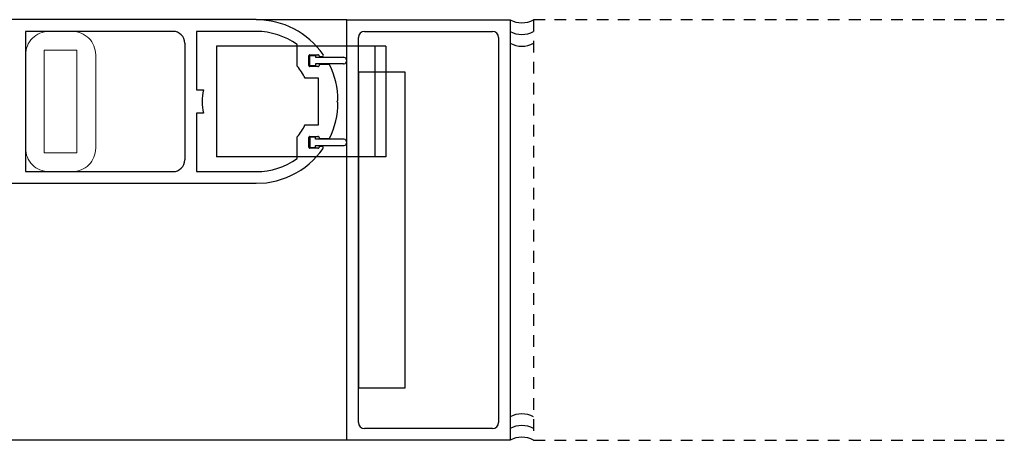
# Model space of a CAD drawing. Units: inches. Extents: x -230 to 404, y -92 to 95.
# Drawn here: x -178 to -167, y -52 to -47 of the extents above; entities that cross this region are included whole.
import ezdxf

# ---------------------------------------------------------------- set-up
doc = ezdxf.new("R2010")
doc.units = ezdxf.units.IN
doc.header["$MEASUREMENT"] = 0
doc.linetypes.add('HIDDEN2', pattern=[0.1875, 0.125, -0.0625])

msp = doc.modelspace()

# ---------------------------------------------------------------- linework, layer by layer
for p, q in [((-175.231, -47.152), (-178.013, -47.152)), ((-176.122, -47.277), (-177.7, -47.277)), ((-177.7, -47.277), (-177.7, -48.778)), ((-175.872, -47.277), (-175.872, -47.903)), ((-175.231, -47.277), (-175.872, -47.277)), ((-175.997, -47.402), (-175.997, -48.653)), ((-174.794, -47.65), (-174.794, -47.418)), ((-174.669, -47.641), (-174.669, -47.539)), ((-174.657, -47.527), (-174.571, -47.527)), ((-174.657, -47.645), (-174.657, -47.535)), ((-174.657, -47.535), (-174.597, -47.535)), ((-174.597, -47.535), (-174.597, -47.555)), ((-174.597, -47.555), (-174.299, -47.555)), ((-174.56, -47.539), (-174.56, -47.547)), ((-174.56, -47.547), (-174.528, -47.547)), ((-174.597, -47.645), (-174.657, -47.645)), ((-174.571, -47.652), (-174.657, -47.652)), ((-174.597, -47.625), (-174.597, -47.645)), ((-174.299, -47.625), (-174.597, -47.625)), ((-174.449, -47.633), (-174.56, -47.633)), ((-174.56, -47.633), (-174.56, -47.641)), ((-173.639, -47.715), (-174.139, -47.715)), ((-174.139, -47.715), (-174.139, -51.09)), ((-173.639, -51.09), (-173.639, -47.715)), ((-174.567, -47.778), (-174.71, -47.778)), ((-174.567, -48.278), (-174.567, -47.778)), ((-175.872, -47.903), (-175.796, -47.903)), ((-174.369, -48.028), (-174.357, -48.016)), ((-174.357, -48.039), (-174.369, -48.028)), ((-175.872, -48.153), (-175.872, -48.778)), ((-175.796, -48.153), (-175.872, -48.153)), ((-174.71, -48.278), (-174.567, -48.278)), ((-174.794, -48.637), (-174.794, -48.406)), ((-174.669, -48.516), (-174.669, -48.414)), ((-174.657, -48.403), (-174.571, -48.403)), ((-174.597, -48.41), (-174.657, -48.41)), ((-174.657, -48.41), (-174.657, -48.52)), ((-174.597, -48.43), (-174.597, -48.41)), ((-174.299, -48.43), (-174.597, -48.43)), ((-174.56, -48.414), (-174.56, -48.422)), ((-174.56, -48.422), (-174.449, -48.422)), ((-174.657, -48.52), (-174.597, -48.52)), ((-174.571, -48.528), (-174.657, -48.528)), ((-174.597, -48.52), (-174.597, -48.5)), ((-174.597, -48.5), (-174.299, -48.5)), ((-174.53, -48.508), (-174.56, -48.508)), ((-174.56, -48.508), (-174.56, -48.516)), ((-174.55, -48.575), (-174.517, -48.532)), ((-174.666, -48.694), (-174.624, -48.657)), ((-174.624, -48.657), (-174.586, -48.617)), ((-174.586, -48.617), (-174.55, -48.575)), ((-177.7, -48.778), (-176.122, -48.778)), ((-175.872, -48.778), (-175.231, -48.778)), ((-174.805, -48.791), (-174.756, -48.762)), ((-174.756, -48.762), (-174.71, -48.729)), ((-174.71, -48.729), (-174.666, -48.694)), ((-175.068, -48.887), (-175.014, -48.875)), ((-175.014, -48.875), (-174.96, -48.859)), ((-174.96, -48.859), (-174.907, -48.84)), ((-174.907, -48.84), (-174.855, -48.817)), ((-174.855, -48.817), (-174.805, -48.791)), ((-178.013, -48.903), (-175.231, -48.903)), ((-175.231, -48.903), (-175.123, -48.896)), ((-175.123, -48.896), (-175.068, -48.887)), ((-174.139, -51.09), (-173.639, -51.09)), ((-174.264, -51.652), (-185.125, -51.652))]:
    msp.add_line(p, q)
at = {"color": 0}
msp.add_line((-174.264, -47.153), (-175.214, -47.153), dxfattribs=at)
at = {"color": 0, "linetype": 'ByBlock'}
for p, q in [((-174.264, -51.652), (-174.264, -47.153)), ((-174.264, -47.153), (-172.514, -47.153)), ((-172.514, -47.153), (-172.514, -51.652)), ((-174.075, -47.278), (-172.703, -47.278)), ((-174.139, -51.463), (-174.139, -47.342)), ((-172.639, -47.342), (-172.639, -51.463)), ((-172.703, -51.527), (-174.075, -51.527)), ((-172.514, -51.652), (-174.264, -51.652))]:
    msp.add_line(p, q, dxfattribs=at)
at = {"linetype": 'HIDDEN2'}
for p, q in [((-172.264, -47.152), (-172.264, -51.652)), ((-172.264, -47.152), (-167.227, -47.152)), ((-172.264, -51.652), (-167.227, -51.652))]:
    msp.add_line(p, q, dxfattribs=at)
at = {"color": 2}
for p, q in [((-175.657, -47.437), (-175.657, -48.618)), ((-173.846, -47.437), (-175.657, -47.437)), ((-173.964, -47.437), (-173.964, -48.618)), ((-173.846, -47.437), (-173.846, -48.618)), ((-173.846, -48.618), (-175.657, -48.618))]:
    msp.add_line(p, q, dxfattribs=at)
at = {"color": 7, "linetype": 'Continuous', "lineweight": 0}
msp.add_lwpolyline([(-177.7, -48.528, 0.414214), (-177.45, -48.778), (-177.2, -48.778, 0.414214), (-176.95, -48.528), (-176.95, -47.528, 0.414214), (-177.2, -47.278), (-177.45, -47.278, 0.414214), (-177.7, -47.528)], format="xyb", close=True, dxfattribs=at)
msp.add_lwpolyline([(-177.15, -48.578), (-177.15, -47.478), (-177.5, -47.478), (-177.5, -48.578)], close=True, dxfattribs=at)
for centre, radius, start, end in [((-175.231, -48.028), 0.875, 35.1811, 90), ((-172.389, -46.936), 0.25, 240, 300), ((-176.122, -47.402), 0.125, 0, 90), ((-175.231, -48.028), 0.75, 54.3147, 90), ((-172.389, -47.061), 0.25, 240, 300), ((-172.389, -47.186), 0.25, 240, 300), ((-174.657, -47.539), 0.0118, 90.0043, 180.0044), ((-174.571, -47.539), 0.0118, 359.9984, 89.9985), ((-174.528, -47.532), 0.015, 269.9999, 35.1811), ((-174.299, -47.59), 0.035, 269.9975, 90), ((-175.231, -48.028), 0.578, 25.622, 40.8209), ((-174.657, -47.641), 0.0118, 180.0029, 270.003), ((-174.571, -47.641), 0.0118, 269.9941, 359.9942), ((-175.218, -48.019), 0.861, 0.2282, 26.656), ((-175.232, -48.028), 0.578, 167.5131, 192.4869), ((-175.218, -48.036), 0.861, 333.344, 359.7718), ((-175.231, -48.028), 0.578, 319.1791, 334.378), ((-174.657, -48.414), 0.0118, 89.997, 179.9971), ((-174.571, -48.414), 0.0118, 0.0058, 90.0059), ((-174.299, -48.465), 0.035, 270, 90.0025), ((-174.657, -48.516), 0.0118, 179.9956, 269.9957), ((-174.571, -48.516), 0.0118, 270.0015, 0.0016), ((-174.53, -48.523), 0.015, 324.7725, 90), ((-176.122, -48.653), 0.125, 270, 0), ((-175.231, -48.028), 0.75, 270, 305.6853), ((-172.389, -51.619), 0.25, 60, 120), ((-172.389, -51.744), 0.25, 60, 120), ((-172.389, -51.869), 0.25, 60, 120)]:
    msp.add_arc(centre, radius, start, end)
at = {"color": 0, "linetype": 'ByBlock'}
for centre, start, end in [((-174.075, -47.342), 90, 180), ((-172.703, -47.342), 0, 90), ((-174.075, -51.463), 180, 270), ((-172.703, -51.463), 270, 0)]:
    msp.add_arc(centre, 0.0642, start, end, dxfattribs=at)

doc.saveas('drawing.dxf')
